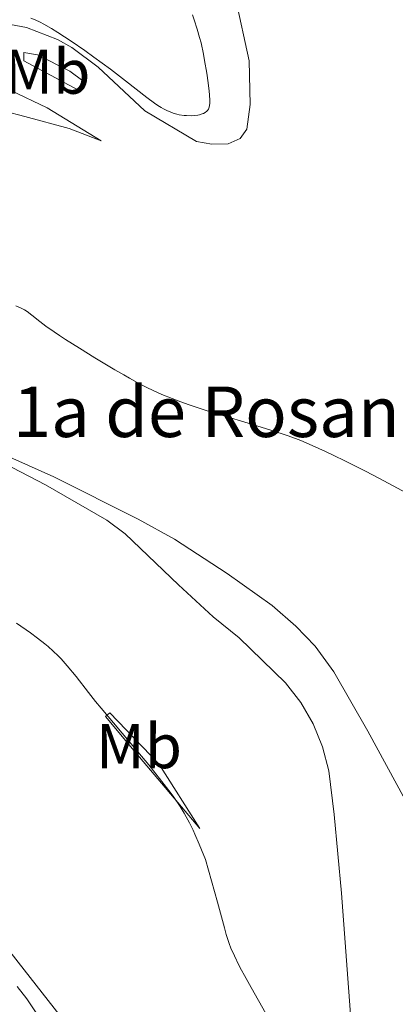
# Model space of a CAD drawing. Units: metres. Extents: x 621435 to 625941, y 4659687 to 4662735.
# Drawn here: x 624078 to 624138, y 4660568 to 4660724 of the extents above; entities that cross this region are included whole.
import ezdxf
from ezdxf.enums import TextEntityAlignment as Align

# ---------------------------------------------------------------- set-up
doc = ezdxf.new("R2010")
doc.units = ezdxf.units.M
doc.header["$MEASUREMENT"] = 0
doc.linetypes.add('DGN Style 3', pattern=[75.64424, 54.0316, -21.61264])
for name, color, linetype, lineweight in [('Carátula', 7, 'Continuous', 0), ('Elementos auxiliares', 7, 'Continuous', 0), ('Entidades rústicas y varios', 7, 'Continuous', 0), ('Hidrografía', 7, 'Continuous', 0), ('Relieve y altimetría', 7, 'Continuous', 0), ('Textos de rotulación', 7, 'Continuous', 0), ('Viales y ferrocarril', 7, 'Continuous', 0)]:
    doc.layers.add(name, color=color, linetype=linetype, lineweight=lineweight)
doc.styles.add('Style-arial', font='arial.shx', dxfattribs={"bigfont": 'arialbig.shx'})
doc.styles.add('Style-arialn', font='arialn.shx', dxfattribs={"bigfont": 'arialnbig.shx'})

msp = doc.modelspace()

# ---------------------------------------------------------------- linework, layer by layer
at = {"layer": 'Carátula', "color": 7, "linetype": 'Continuous', "lineweight": 0}
msp.add_3dface([(621486.7699999996, 4659687.199999999), (625941.0799999982, 4659765.370000001), (625888.9699999988, 4662734.920000002), (621434.6600000001, 4662656.75)], dxfattribs=at)
at = {"layer": 'Elementos auxiliares', "color": 250, "linetype": 'Continuous', "lineweight": 0}
msp.add_3dface([(622341.3599999994, 4660096.280000001), (625787.7100000009, 4660156.760000002), (625746.5399999991, 4662469.870000001), (622301.3399999999, 4662409.359999999)], dxfattribs=at)
at = {"layer": 'Entidades rústicas y varios', "color": 92, "linetype": 'Continuous', "lineweight": 0}
for points in [[(624106.0700000003, 4660704.260000002, 336.13), (624108.4699999988, 4660703.82, 336.01), (624111.0899999999, 4660703.870000001, 336.21), (624112.9800000004, 4660704.73, 336.41), (624114.0300000012, 4660706.18, 336.54), (624114.5599999987, 4660710.120000001, 336.81), (624114.4400000013, 4660717.030000001, 336.8), (624112.2399999984, 4660727.010000002, 336.81)], [(624073.9699999988, 4660723.25, 336.13), (624079.1099999994, 4660722.289999999, 335.74), (624084, 4660720.41, 335.18), (624086.3000000007, 4660719.149999999, 335.13), (624090.5, 4660716.030000001, 335.23), (624097.8900000006, 4660709.120000001, 335.16), (624106.0700000003, 4660704.260000002, 336.13)], [(624078.6900000013, 4660717.02, 336.51), (624078.6700000018, 4660718.330000002, 336.37), (624080.8599999994, 4660717.969999999, 335.97), (624085.9800000004, 4660715.399999999, 335.96), (624088.0399999991, 4660713.84, 336.06), (624088.1700000018, 4660713.25, 336.11), (624088.1799999997, 4660712.649999999, 336.17), (624087.2300000004, 4660712.399999999, 336.35), (624078.6900000013, 4660717.02, 336.51)], [(624090.9400000013, 4660704.359999999, 336.69), (624082.3900000006, 4660709.580000002, 337.54), (624076.620000001, 4660712.34, 337.6), (624070.4100000001, 4660713.300000001, 337.6), (624066.8500000015, 4660712.41, 337.31), (624060.2100000009, 4660710.030000001, 337.82), (624056.9200000018, 4660707.710000001, 337.84), (624065.6999999993, 4660709.760000002, 337.99), (624072.370000001, 4660709.879999999, 338.4), (624078.8299999982, 4660708.199999999, 338.21), (624085.8999999985, 4660706.300000001, 337.42), (624090.9400000013, 4660704.359999999, 336.69)], [(624139.1499999985, 4660599.949999999, 344.19), (624133.25, 4660610.830000002, 344.09), (624127.8200000003, 4660620.260000002, 343.79), (624124.8599999994, 4660624.280000001, 343.52), (624121.8399999999, 4660627.449999999, 343.66), (624118.0599999987, 4660630.719999999, 343.43), (624110.9299999997, 4660635.830000002, 342.85), (624102.5799999982, 4660641.23, 341.84), (624096.8099999987, 4660644.399999999, 341.34), (624083.4200000018, 4660651.129999999, 340.79), (624047.8399999999, 4660667.030000001, 339.96)], [(624074.129999999, 4660653.960000001, 340.49), (624082.1000000015, 4660649.859999999, 340.79), (624091.8299999982, 4660644.27, 341.09), (624094.75, 4660642.09, 341.21), (624103.2300000004, 4660634.010000002, 341.95), (624108.6900000013, 4660628.949999999, 342.84), (624112.8299999982, 4660625.640000001, 343.23), (624120.1900000013, 4660618.5, 343.37), (624122.5899999999, 4660615.390000001, 343.31), (624124.5599999987, 4660611.989999998, 343.16), (624126.0599999987, 4660608.350000001, 343.34), (624127.0500000007, 4660604.550000001, 343.29), (624127.8900000006, 4660597.629999999, 343.03), (624129.0300000012, 4660585.190000001, 342.45), (624130.5399999991, 4660565.260000002, 342.04)], [(624091.6099999994, 4660613.149999999, 340.07), (624096.4699999988, 4660607.390000001, 340.01), (624106.5700000003, 4660595.41, 340.29), (624100.0799999982, 4660605.66, 340.34), (624092.3099999987, 4660613.75, 340.33), (624091.6099999994, 4660613.149999999, 340.07)], [(624087.6600000001, 4660561.649999999, 336.37), (624074.5, 4660578.350000001, 335.51)]]:
    msp.add_polyline3d(points, dxfattribs=at)
at = {"layer": 'Hidrografía', "color": 142, "linetype": 'DGN Style 3', "lineweight": 13}
msp.add_polyline3d([(624077.620000001, 4660570.41, 335.5), (624079.1700000018, 4660568.449999999, 335.5), (624082.0199999996, 4660564.170000002, 335.98)], dxfattribs=at)
at = {"layer": 'Relieve y altimetría', "color": 36, "linetype": 'Continuous', "lineweight": 0, "flags": 128}
for points, elevation in [([(624100.4800000004, 4660709.620000001), (624099.9600000009, 4660709.940000001), (624099.4200000018, 4660710.309999999), (624098.2100000009, 4660711.210000001), (624094.8200000003, 4660713.84), (624092.4100000001, 4660715.68), (624089.7899999991, 4660717.620000001), (624088.370000001, 4660718.640000001), (624086.2100000009, 4660720.140000001), (624084.1000000015, 4660721.52), (624083.0899999999, 4660722.129999999), (624081.8500000015, 4660722.850000001), (624081.2699999996, 4660723.149999999), (624080.4800000004, 4660723.530000001), (624079.7800000012, 4660723.800000001)], 335), ([(624105.4100000001, 4660724.300000001), (624105.6900000013, 4660723.5), (624106.1799999997, 4660722.059999999), (624106.5599999987, 4660720.73), (624106.7800000012, 4660719.859999999), (624107.1600000001, 4660718.059999999), (624107.3399999999, 4660717.080000002), (624107.6900000013, 4660715.039999999), (624107.9100000001, 4660713.550000001), (624108.0700000003, 4660712.199999999), (624108.129999999, 4660711.609999999), (624108.1799999997, 4660710.73), (624108.1799999997, 4660710.359999999), (624108.129999999, 4660709.890000001), (624108.0300000012, 4660709.510000002), (624107.9600000009, 4660709.350000001), (624107.8200000003, 4660709.140000001), (624107.7100000009, 4660709.02), (624107.4299999997, 4660708.809999999), (624107.1600000001, 4660708.68), (624106.9699999988, 4660708.600000001), (624106.5300000012, 4660708.48), (624106.2899999991, 4660708.43), (624105.7699999996, 4660708.359999999), (624105.2300000004, 4660708.330000002), (624104.4699999988, 4660708.34), (624104.0899999999, 4660708.379999999), (624103.3200000003, 4660708.489999998), (624102.9400000013, 4660708.57), (624102.3599999994, 4660708.739999998), (624101.7600000016, 4660708.969999999), (624101.4499999993, 4660709.109999999), (624100.8099999987, 4660709.43), (624100.4800000004, 4660709.620000001)], 335), ([(624139.3299999982, 4660648.59), (624135.0899999999, 4660650.870000001), (624132.870000001, 4660652.030000001), (624129.6900000013, 4660653.620000001), (624127.7399999984, 4660654.559999999), (624126.5300000012, 4660655.129999999), (624124.3900000006, 4660656.100000001), (624122.6099999994, 4660656.859999999), (624121.7699999996, 4660657.190000001), (624120.4499999993, 4660657.670000002), (624118.0199999996, 4660658.460000001), (624114.7600000016, 4660659.449999999), (624109.870000001, 4660660.920000002), (624107.5899999999, 4660661.629999999), (624104.7199999988, 4660662.59), (624103.1400000006, 4660663.16), (624102.2100000009, 4660663.52), (624100.5599999987, 4660664.190000001), (624099.0799999982, 4660664.84), (624098.3099999987, 4660665.210000001), (624097.0300000012, 4660665.870000001), (624095.4600000009, 4660666.73), (624094.5399999991, 4660667.260000002), (624093.129999999, 4660668.080000002), (624089.9600000009, 4660669.98), (624087.5300000012, 4660671.48), (624085.3000000007, 4660672.890000001), (624084.3399999999, 4660673.510000002), (624083.5, 4660674.07), (624082.1799999997, 4660674.989999998), (624081.2199999988, 4660675.710000001), (624079.9400000013, 4660676.75), (624079.1900000013, 4660677.309999999), (624078.8000000007, 4660677.559999999), (624078.1600000001, 4660677.899999999), (624077.4200000018, 4660678.199999999)], 340), ([(624077.5199999996, 4660627.960000001), (624079.7399999984, 4660626.41), (624080.879999999, 4660625.57), (624082.0100000016, 4660624.690000001), (624082.5599999987, 4660624.23), (624083.3599999994, 4660623.52), (624084.1099999994, 4660622.789999999), (624084.6000000015, 4660622.280000001), (624085.5599999987, 4660621.210000001), (624086.9699999988, 4660619.5), (624088.9600000009, 4660616.960000001), (624090.0700000003, 4660615.559999999), (624090.9600000009, 4660614.460000001), (624092.879999999, 4660612.170000002), (624096.7600000016, 4660607.580000002), (624098.5, 4660605.5)], 340), ([(624098.5, 4660605.5), (624099.2600000016, 4660604.57), (624100.5899999999, 4660602.890000001), (624101.6999999993, 4660601.420000002), (624102.3399999999, 4660600.539999999), (624103.4499999993, 4660598.899999999), (624104.1099999994, 4660597.850000001), (624104.4400000013, 4660597.280000001), (624104.9600000009, 4660596.32), (624105.5100000016, 4660595.18), (624105.8200000003, 4660594.510000002), (624106.4899999984, 4660592.960000001), (624106.870000001, 4660592.050000001), (624107.4899999984, 4660590.489999998), (624109.3999999985, 4660583.760000002), (624110.4899999984, 4660579.690000001), (624110.7899999991, 4660578.620000001), (624111.0799999982, 4660577.699999999), (624111.2399999984, 4660577.23), (624111.5300000012, 4660576.48), (624112.0700000003, 4660575.23), (624112.7699999996, 4660573.789999999), (624113.1799999997, 4660572.98), (624113.6499999985, 4660572.109999999), (624114.7100000009, 4660570.210000001), (624117.0599999987, 4660566.100000001)], 340)]:
    msp.add_lwpolyline(points, dxfattribs=dict(at, elevation=elevation))

# ---------------------------------------------------------------- texts
at = {"layer": 'Entidades rústicas y varios', "color": 92, "linetype": 'Continuous', "lineweight": 0, "style": 'Style-arialn'}
for p in [(624082.4148759693, 4660715.300009999, 336.39), (624096.9348759688, 4660608.470010001, 340.23)]:
    msp.add_text('Mb', height=7.000020000000001, dxfattribs=at).set_placement(p, align=Align.MIDDLE_CENTER)
at = {"layer": 'Textos de rotulación', "color": 250, "linetype": 'Continuous', "lineweight": 0, "style": 'Style-arial'}
msp.add_text('Caba%%241a de Rosana', height=7.999980000000001, dxfattribs=at).set_placement((624018.7300000004, 4660657.43, 339.34))

# ---------------------------------------------------------------- meshes
at = {"layer": 'Viales y ferrocarril', "color": 20, "linetype": 'Continuous', "lineweight": 0}
mesh = msp.add_polyface(dxfattribs=at)
corners = [(624075.0599999987, 4660797.120000001, 327.8800000002796), (624088.9600000009, 4660803.949999999, 327.9300000004287), (624127.0500000007, 4660822.859999999, 328.1200000002456), (624158.9099999964, 4660838.439999998, 328.0800000005453), (624239.120000001, 4660877.02, 328.3300000003438), (624250.5500000007, 4660881.57, 328.2200000002195), (624259.6999999993, 4660884.830000002, 328.2600000003304), (624275.0200000033, 4660888.969999999, 328.3800000003397), (624284.6800000034, 4660890.949999999, 328.310000000345), (624294.3900000006, 4660892.470000003, 328.3800000002134), (624305.3300000019, 4660893.66, 328.4000000002242), (624315.1400000006, 4660894.239999998, 328.4300000005215), (624327.3900000006, 4660894.359999999, 328.310000000366), (624338.2399999984, 4660893.720000003, 328.2400000002351), (624352.4699999988, 4660891.879999999, 328.0800000003478), (624369.4300000034, 4660889.02, 327.8200000002461), (624406.129999999, 4660880.919999998, 327.1000000005062), (624422.570000004, 4660877.129999999, 326.9500000001772), (624423.6499999985, 4660883.539999999, 326.9200000003923), (624407.5599999987, 4660887.249999996, 327.0700000005447), (624370.6700000018, 4660895.379999999, 327.7700000002422), (624353.429999996, 4660898.309999999, 328.1900000001869), (624338.8500000015, 4660900.189999998, 328.5400000004482), (624327.5500000007, 4660900.850000001, 328.6000000003127), (624314.9200000018, 4660900.729999997, 328.6100000003998), (624304.8000000007, 4660900.129999999, 328.610000000548), (624293.5400000028, 4660898.910000004, 328.7200000000432), (624283.5300000012, 4660897.34, 328.7100000000319), (624265.0300000012, 4660893.199999999, 328.7200000001506), (624257.679999996, 4660891, 328.5300000003218), (624248.2600000016, 4660887.649999999, 328.5700000002847), (624236.5100000016, 4660882.969999999, 328.5100000001522), (624156.0800000019, 4660844.280000001, 327.950000000262), (624124.1799999997, 4660828.680000003, 327.8400000000875), (624086.0799999982, 4660809.77, 327.9400000002094), (624050.1799999997, 4660792.120000001, 327.8200000001668), (624005.5100000016, 4660770.309999999, 327.6700000000297), (623963.5300000012, 4660749.450000003, 327.2800000000968), (623943.2199999988, 4660739.759999998, 327.6300000005179), (623916.6600000039, 4660728.379999999, 327.4600000003994), (623885.7600000016, 4660716.260000002, 327.3600000001489), (623866.8999999985, 4660709.600000001, 327.350000000256), (623848.1599999964, 4660704.059999999, 327.2400000003209), (623828.7899999991, 4660699.07, 327.0600000002855), (623782.9800000042, 4660688.16, 326.540000000315), (623746.5500000007, 4660679.460000001, 326.2100000000457), (623733.1900000013, 4660676.280000001, 326.3200000001819), (623637.6999999993, 4660654.379999999, 324.4900000002746), (623478.3299999982, 4660617.210000001, 320.0100000001046), (623421.3600000031, 4660604.23, 318.2800000002608), (623397.4600000009, 4660598.940000001, 317.9000000003606), (623393.4000000022, 4660598.109999999, 317.6800000002621), (623381.8000000007, 4660595.77, 317.4500000000613), (623372.5300000012, 4660593.899999999, 317.190000000404), (623349.9900000021, 4660589.469999999, 314.280000000122), (623340.6500000022, 4660587.629999999, 316.2000000001634), (623244.2800000012, 4660570.129999999, 314.8700000003181), (623189.4700000025, 4660559.780000001, 313.7400000003655), (623128.0000000037, 4660548.530000001, 312.5300000004655), (623073.1100000031, 4660538.260000002, 311.5900000003828), (623032.4800000042, 4660531.030000001, 311.2000000003512), (622969.0000000037, 4660519.25, 309.6700000003764), (622926.9800000042, 4660511.559999999, 308.5400000003444), (622867.820000004, 4660500.550000001, 307.0100000004179), (622814.8500000015, 4660491.309999999, 305.8900000003202), (622801.6400000006, 4660489.23, 305.520000000176), (622791.7100000009, 4660488.049999997, 305.2500000007055), (622775.4200000055, 4660486.739999998, 304.8600000002299), (622748.7199999988, 4660485.899999999, 303.8600000005084), (622738.7500000037, 4660485.949999999, 303.5800000003468), (622715.7300000004, 4660487.279999997, 302.9700000002853), (622699.129999999, 4660488.949999999, 302.7000000000796), (622690.4699999988, 4660490.199999999, 302.4100000002666), (622684.2800000012, 4660491.109999999, 302.3800000002004), (622673.6100000031, 4660493.040000003, 302.2000000002668), (622669.5800000019, 4660493.770000003, 302.2300000000375), (622644.0700000003, 4660500.460000001, 301.7500000004127), (622642.5600000024, 4660493.530000001, 301.5400000002314), (622668.1900000013, 4660486.91, 301.8300000002548), (622683.2400000021, 4660483.920000002, 302.5300000002366), (622698.3600000031, 4660481.59, 302.8400000001934), (622715.1900000051, 4660479.899999999, 303.330000000097), (622738.6099999994, 4660478.420000002, 304.0900000001483), (622748.7700000033, 4660478.5, 304.3300000004533), (622775.8200000003, 4660479.609999999, 304.8600000000223), (622792.3600000031, 4660480.940000001, 305.3300000001013), (622815.9200000018, 4660484.120000001, 305.8500000004732), (622868.9800000042, 4660493.629999999, 307.4400000007331), (622928.1699999981, 4660504.529999997, 308.8100000001794), (622970.1800000034, 4660512.600000001, 310.0300000003619), (623033.6499999985, 4660524.120000001, 311.5600000002617), (623129.1900000013, 4660541.629999999, 312.7200000001984), (623190.6600000001, 4660553.27, 313.940000000183), (623245.4699999988, 4660563.23, 314.7400000000389), (623302.629999999, 4660573.990000002, 315.850000000091), (623323.5000000037, 4660577.93, 316.0200000002388), (623341.8600000031, 4660581.260000002, 316.4700000003381), (623351.7800000012, 4660583.199999999, 314.8200000002552), (623373.8000000007, 4660587.530000001, 317.1100000003547), (623398.8099999987, 4660592.59, 318.0400000001341), (623422.7800000012, 4660597.899999999, 318.5400000003892), (623479.7899999991, 4660610.879999999, 320.0500000000357), (623532.3000000007, 4660623.120000001, 321.5600000002927), (623534.2699999996, 4660623.580000002, 321.6200000002489), (623639.1600000001, 4660648.050000001, 324.7600000003131), (623734.6700000018, 4660669.960000001, 326.3199999999224), (623743.9299999997, 4660672.159999996, 326.0400000004597), (623784.4899999984, 4660681.839999996, 326.6100000006873), (623818.0100000016, 4660689.830000002, 327.1000000004497), (623819.9800000042, 4660690.289999999, 327.1400000005675), (623830.3500000015, 4660692.77, 327.3000000003901), (623849.8900000006, 4660697.800000001, 327.4700000000132), (623868.8999999985, 4660703.420000002, 327.7300000001598), (623888.0300000012, 4660710.18, 327.7600000002574), (623919.120000001, 4660722.379999999, 327.9100000004683), (623945.8999999985, 4660733.840000004, 327.7900000002313), (623966.370000001, 4660743.609999999, 327.8100000001313), (624008.3800000027, 4660764.489999998, 327.8200000000522), (624053.0399999991, 4660786.289999999, 327.860000000238), (624073.1699999981, 4660796.190000001, 327.8900000002699)]
mesh.append_faces([[corners[k] for k in face] for face in [(18, 16, 17), (77, 75, 76)]], dxfattribs={"vtx0": -1, "color": 20})
mesh.append_faces([[corners[k] for k in face] for face in [(16, 19, 15), (15, 21, 14), (14, 21, 13), (13, 23, 12), (12, 24, 11), (11, 25, 10), (10, 26, 9), (9, 27, 8), (8, 27, 7), (39, 114, 38), (113, 41, 112), (112, 41, 111), (111, 42, 110), (38, 116, 37), (37, 117, 36), (36, 117, 35), (35, 119, 34), (34, 2, 33), (33, 2, 32), (32, 4, 31), (31, 4, 30), (7, 28, 6), (30, 6, 29), (6, 30, 5), (29, 6, 28), (110, 43, 109), (43, 110, 42), (109, 43, 108), (108, 44, 107), (107, 45, 106), (106, 46, 105), (105, 46, 104), (104, 47, 103), (103, 48, 102), (102, 48, 101), (101, 48, 100), (100, 50, 99), (99, 52, 98), (98, 53, 97), (97, 54, 96), (96, 55, 95), (95, 55, 94), (94, 56, 93), (93, 57, 92), (92, 58, 91), (91, 59, 90), (90, 61, 89), (89, 62, 88), (88, 63, 87), (87, 64, 86), (86, 65, 85), (85, 67, 84), (84, 68, 83), (83, 68, 82), (82, 69, 81), (81, 70, 80), (80, 72, 79), (79, 74, 78), (78, 75, 77)]], dxfattribs={"vtx0": -1, "vtx1": -1, "color": 20})
mesh.append_faces([[corners[k] for k in face] for face in [(16, 18, 19), (15, 19, 20), (15, 20, 21), (13, 21, 22), (13, 22, 23), (12, 23, 24), (11, 24, 25), (10, 25, 26), (9, 26, 27), (7, 27, 28), (40, 113, 114), (113, 40, 41), (114, 39, 40), (38, 114, 115), (38, 115, 116), (111, 41, 42), (37, 116, 117), (35, 117, 118), (35, 118, 119), (34, 119, 0), (34, 0, 1), (34, 1, 2), (32, 2, 3), (32, 3, 4), (30, 4, 5), (108, 43, 44), (107, 44, 45), (106, 45, 46), (104, 46, 47), (103, 47, 48), (100, 48, 49), (100, 49, 50), (99, 50, 51), (99, 51, 52), (98, 52, 53), (97, 53, 54), (96, 54, 55), (94, 55, 56), (93, 56, 57), (92, 57, 58), (91, 58, 59), (90, 59, 60), (90, 60, 61), (89, 61, 62), (88, 62, 63), (87, 63, 64), (86, 64, 65), (85, 65, 66), (85, 66, 67), (84, 67, 68), (82, 68, 69), (81, 69, 70), (80, 70, 71), (80, 71, 72), (79, 72, 73), (79, 73, 74), (78, 74, 75)]], dxfattribs={"vtx0": -1, "vtx2": -1, "color": 20})

doc.saveas('drawing.dxf')
